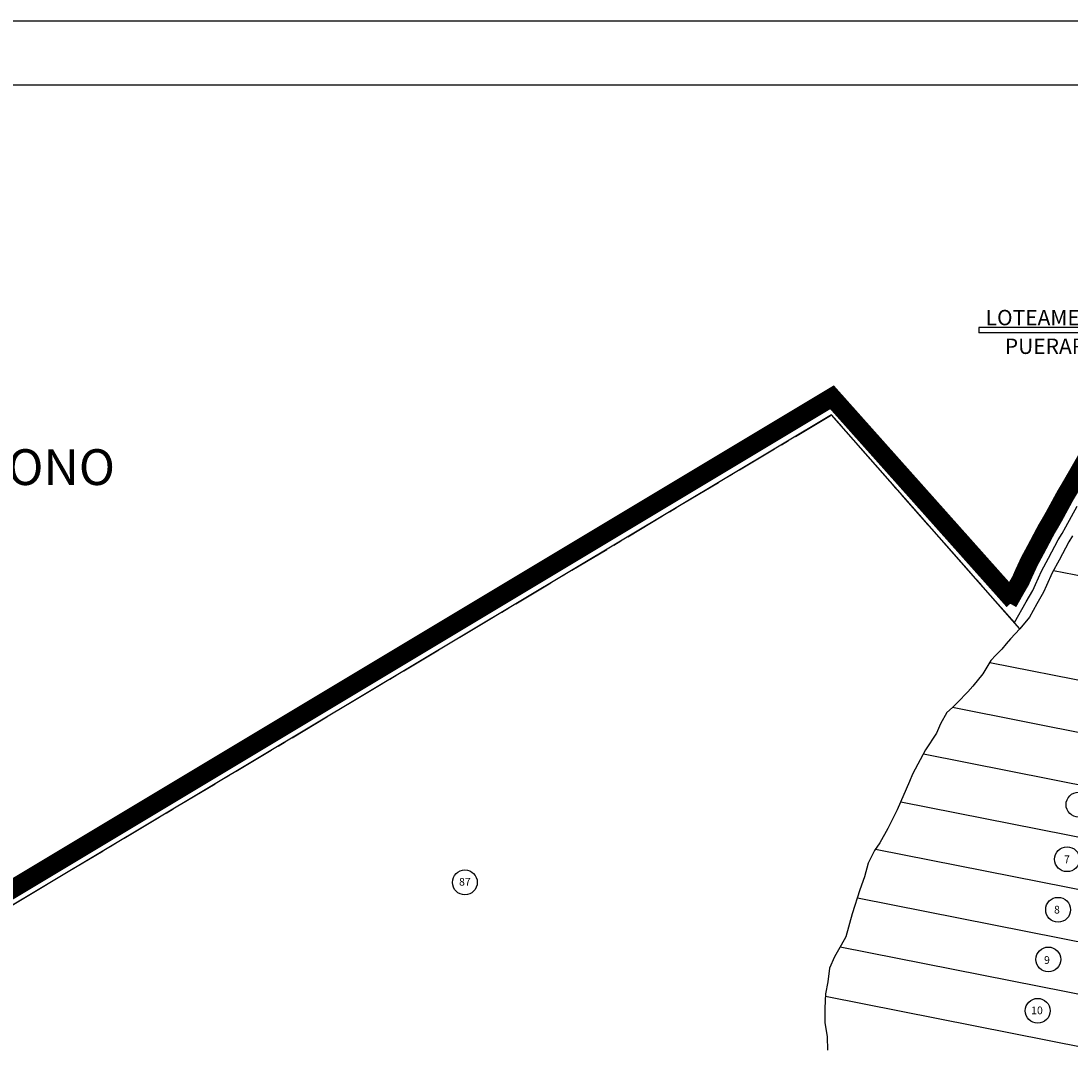
# Model space of a CAD drawing. Units: millimetres. Extents: x 2890 to 9063, y -132 to 4549.
# Drawn here: x 4490 to 5308, y 3748 to 4549 of the extents above; entities that cross this region are included whole.
import ezdxf
from ezdxf.enums import TextEntityAlignment as Align

# ---------------------------------------------------------------- set-up
doc = ezdxf.new("R2010")
doc.units = ezdxf.units.MM
for name, pattern in [('CENTER', [50.8, 31.75, -6.35, 6.35, -6.35]), ('CONTÍNUO', [0]), ('DASHED', [0.75, 0.5, -0.25])]:
    doc.linetypes.add(name, pattern=pattern)
for name, color, linetype in [('001pena01cor007', 30, 'CONTINUOUS'), ('3', 3, 'CONTINUOUS'), ('5', 5, 'CONTINUOUS'), ('BAIRROS', 30, 'DASHED'), ('bordas', 1, 'CONTINUOUS'), ('LOCAL_LOTEAM', 1, 'CONTINUOUS'), ('RIO', 4, 'CONTINUOUS'), ('TEXTO LOTEAMENTO', 2, 'CONTINUOUS'), ('TEXTO QUADRAS', 2, 'CONTÍNUO')]:
    doc.layers.add(name, color=color, linetype=linetype)
doc.styles.get("Standard").update_dxf_attribs({"font": 'arial.ttf'})

msp = doc.modelspace()

# ---------------------------------------------------------------- linework, layer by layer
at = {"layer": '001pena01cor007', "linetype": 'CENTER'}
msp.add_line((5263.57, 4079.76), (5120.96, 4241.66), dxfattribs=at)
at = {"layer": '001pena01cor007', "linetype": 'CENTER', "const_width": 14.52}
for points in [[(4437.93, 3845.21), (5121.45, 4255.34), (5262.87, 4096.7)], [(5341.64, 4224.69), (5331.3, 4223.88), (5331.15, 4223.23), (5329.76, 4219.32), (5329.06, 4218.61), (5323.45, 4213.23), (5319.19, 4206.3), (5308.12, 4187.03), (5303.21, 4178.79), (5294.33, 4162.42), (5291.51, 4157.51), (5288.46, 4152.38), (5280.82, 4137.92), (5275.17, 4127.45), (5270.24, 4116.75), (5268.43, 4112.55), (5263.62, 4104.28), (5258.64, 4095.41)]]:
    msp.add_lwpolyline(points, dxfattribs=at)
at = {"layer": '3'}
for p, q in [((5120.96, 4241.66), (4438.08, 3832.91)), ((5267.75, 4075), (5120.96, 4241.66)), ((5294.12, 4120.46), (5389.61, 4101.52)), ((5244.28, 4048.78), (5374.05, 4023.05)), ((5215.25, 4013.76), (5366.27, 3983.81)), ((5192.67, 3977.46), (5358.49, 3944.58)), ((5174.95, 3940.19), (5350.7, 3905.34)), ((5155.28, 3903.31), (5342.92, 3866.11)), ((5141.21, 3865.33), (5335.14, 3826.87)), ((5127.87, 3827.19), (5327.36, 3787.63)), ((5116.35, 3788.7), (5319.58, 3748.4))]:
    msp.add_line(p, q, dxfattribs=at)
at = {"layer": 'BAIRROS', "linetype": 'CENTER', "lineweight": -2}
msp.add_line((4439.17, 3833.56), (5120.96, 4241.66), dxfattribs=at)
msp.add_lwpolyline([(5263.57, 4079.76), (5272.83, 4096.06), (5277.93, 4104.82), (5279.93, 4109.49), (5284.67, 4119.76), (5290.18, 4129.98), (5297.72, 4144.24), (5300.67, 4149.2), (5303.6, 4154.29), (5312.43, 4170.59)], dxfattribs=at)
at = {"layer": 'bordas'}
for p, q in [((9062.75, 4548.55), (2889.82, 4548.55)), ((9012.75, 4498.55), (3014.82, 4498.55))]:
    msp.add_line(p, q, dxfattribs=at)
at = {"layer": 'LOCAL_LOTEAM'}
for p, q in [((5235.84, 4309.66), (5235.84, 4305.66)), ((5424.82, 4309.66), (5235.84, 4309.66)), ((5424.82, 4305.66), (5235.84, 4305.66))]:
    msp.add_line(p, q, dxfattribs=at)
at = {"layer": 'RIO', "linetype": 'Continuous'}
msp.add_lwpolyline([(5308.77, 4147.41), (5305.91, 4142.59), (5298.47, 4128.5), (5293.07, 4118.51), (5288.51, 4108.62), (5286.33, 4103.54), (5280.98, 4094.35), (5275.21, 4084.08), (5267.75, 4075), (5260.61, 4067.14), (5257.18, 4063.15), (5253.75, 4059.1), (5249.14, 4054.33), (5245.17, 4050.3), (5238.96, 4039.76), (5231.2, 4030.21), (5227.38, 4025.82), (5219.25, 4017.55), (5215.19, 4013.71), (5210.87, 4009.71), (5205.95, 4000.92), (5202.77, 3993.73), (5194.39, 3980.7), (5184.25, 3961.66), (5181.78, 3955.86), (5172.23, 3933.95), (5164.8, 3919.38), (5158.78, 3908.15), (5154.53, 3902.28), (5149.69, 3892.23), (5146.65, 3881.66), (5143.22, 3871.46), (5137.11, 3852.78), (5132.21, 3835.03), (5128.66, 3828.56), (5123.34, 3819.37), (5119.56, 3810.48), (5118.1, 3799.96), (5116.46, 3790.44), (5115.73, 3779.46), (5115.91, 3768.21), (5117.56, 3757.03), (5117.98, 3746.68)], dxfattribs=at)
at = {"layer": 'TEXTO QUADRAS'}
for centre in [(5313.49, 3937.95), (5304.59, 3895.4), (4835.38, 3877.33), (5297.6, 3856.02), (5289.97, 3817.28), (5281.71, 3777.27)]:
    msp.add_circle(centre, 9.68, dxfattribs=at)

# ---------------------------------------------------------------- texts
at = {"layer": '5'}
msp.add_text('1º POLIGONO', height=27.8881, dxfattribs=at).set_placement((4443.09, 4186.98), align=Align.CENTER)
at = {"layer": 'TEXTO LOTEAMENTO'}
for s, p in [('LOTEAMENTO ', (5296.53, 4311.45)), ('PUERARI I', (5293.99, 4289.12))]:
    msp.add_text(s, height=12, dxfattribs=at).set_placement(p, align=Align.CENTER)
at = {"layer": 'TEXTO QUADRAS'}
for s, p in [('7', (5304.47, 3892.32)), ('87', (4835.38, 3874.81)), ('8', (5296.69, 3853.09)), ('9', (5288.91, 3813.85)), ('10', (5281.13, 3774.62))]:
    msp.add_text(s, height=6, dxfattribs=at).set_placement(p, align=Align.CENTER)

doc.saveas('drawing.dxf')
